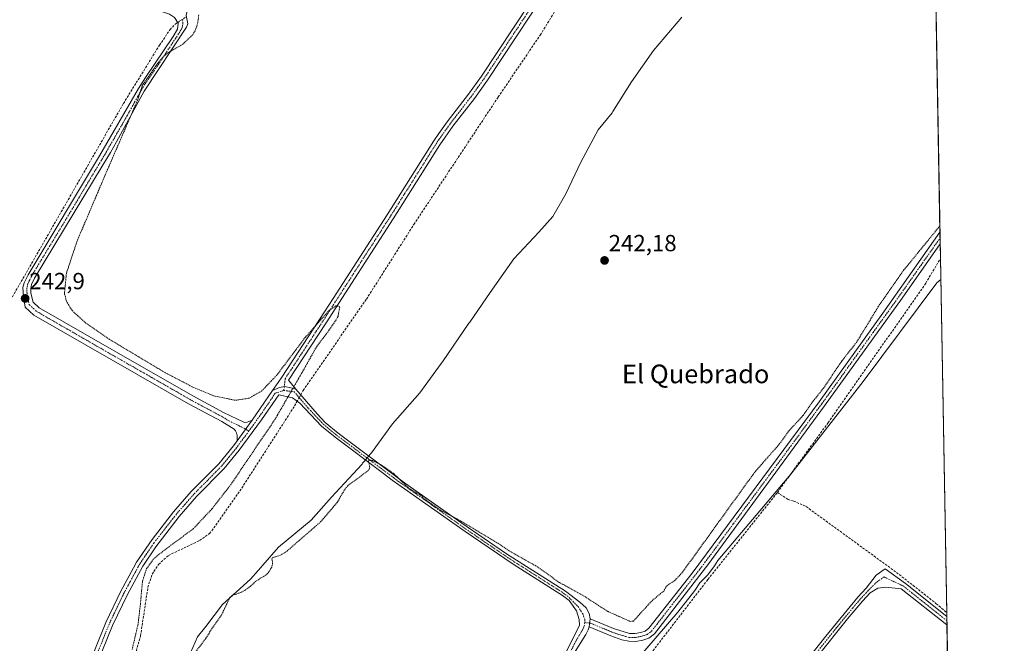
# Model space of a CAD drawing. Units: metres. Extents: x 622501 to 625993, y 4648531 to 4650904.
# Drawn here: x 625571 to 625993, y 4649965 to 4650233 of the extents above; entities that cross this region are included whole.
import ezdxf
from ezdxf.enums import TextEntityAlignment as Align

# ---------------------------------------------------------------- set-up
doc = ezdxf.new("R2010")
doc.units = ezdxf.units.M
doc.header["$MEASUREMENT"] = 0
for name, pattern in [('TRAZO_Y_PUNTO', [1, 0.5, -0.25, 0, -0.25]), ('TRAZOS', [0.75, 0.5, -0.25]), ('TRAZOSX2', [1.5, 1, -0.5])]:
    doc.linetypes.add(name, pattern=pattern)
for name, color, linetype, lineweight in [('Camino', 19, 'Continuous', 0), ('Camino Cxs', 19, 'Continuous', 0), ('Camino eje', 39, 'TRAZO_Y_PUNTO', 13), ('Carátula', 7, 'Continuous', 5), ('Comarca CxS', 133, 'Continuous', 0), ('Comunidad Autónoma CxS', 142, 'Continuous', 0), ('Corriente artificial lineal', 5, 'TRAZOSX2', 13), ('Corriente artificial lineal oculto', 135, 'TRAZO_Y_PUNTO', 13), ('Cultivos herbáceos CxS', 92, 'Continuous', 0), ('Curva de nivel auxiliar', 36, 'TRAZOS', 0), ('Curva de nivel normal', 36, 'Continuous', 0), ('Municipio', 9, 'Continuous', 13), ('Municipio CxS', 142, 'Continuous', 0), ('Provincia CxS', 1, 'Continuous', 0), ('Punto de cota en terreno', 7, 'Continuous', 0), ('Rótulo de punto de cota en terreno', 19, 'Continuous', 0), ('Texto cartográfico', 19, 'Continuous', 0)]:
    doc.layers.add(name, color=color, linetype=linetype, lineweight=lineweight)
doc.styles.add('Arial', font='txt', dxfattribs={"height": 0.2})

# ---------------------------------------------------------------- blocks, each defined once
blk = doc.blocks.new('*U150')
at = {"layer": 'Cultivos herbáceos CxS', "color": 92, "linetype": 'Continuous', "lineweight": 0}
blk.add_polyline3d([(625487.02, 4650288.97, 242.29), (625620.82, 4650244.55, 242.02), (625628.99, 4650243.52, 242.14), (625634.48, 4650243.59, 242.1), (625639.93, 4650244.29, 242.05), (625645.26, 4650245.58, 241.73), (625650.42, 4650247.47, 241.86), (625671.53, 4650258.28, 241.99), (625811.08, 4650329.73, 241.62), (625855.56, 4650353.35, 241.59), (625887.95, 4650369.92, 241.48), (625894.02, 4650374.15, 241.37), (625898.1, 4650377.91, 241.35), (625900.57, 4650380.66, 241.49), (625924.67, 4650415.34, 241.37), (625945.24, 4650446.73, 241.4), (625960, 4650468.74, 241.19), (625960, 4650468.74, 241.19), (625960, 4650468.74, 241.19), (625973.87, 4649689.28, 245.99)], dxfattribs=at)
blk = doc.blocks.new('5PATER')
at = {"layer": 'Carátula', "linetype": 'Continuous', "lineweight": 5}
h = blk.add_hatch(color=250, dxfattribs=at)
edge = h.paths.add_edge_path()
edge.add_ellipse((0, 0.01), major_axis=(-1.33, -1.34), ratio=0.999422, start_angle=0, end_angle=360)

msp = doc.modelspace()

# ---------------------------------------------------------------- linework, layer by layer
at = {"layer": 'Camino', "color": 19, "linetype": 'Continuous', "lineweight": 0}
for points in [[(625853.01, 4650346.97, 242.05), (625852.53, 4650341.07, 241.92), (625850.97, 4650336.31, 242), (625844.35, 4650323.07, 241.58), (625838.9, 4650314.34, 241.64), (625828.83, 4650299.88, 241.97), (625824.22, 4650292.59, 241.83), (625814.4, 4650275.07, 241.99), (625807.48, 4650261.77, 241.82), (625802.16, 4650253.21, 241.93), (625771.67, 4650206.95, 242.24), (625766.07, 4650199.14, 242.24), (625756.9, 4650187.27, 242.23), (625751.23, 4650179.23, 242.34), (625731.24, 4650147.5, 242.33), (625702.52, 4650102.93, 242.56), (625686.34, 4650078.22, 242.69), (625689.54, 4650074.46, 242.31)], [(625679.53, 4650073.81, 242.6), (625681.94, 4650077.32, 242.68), (625683.49, 4650079.58, 242.64), (625701.81, 4650107.59, 242.51), (625705.49, 4650113.3, 242.53), (625728.6, 4650149.18, 242.3), (625748.62, 4650180.96, 242.35), (625750.85, 4650184.13, 242.4), (625754.38, 4650189.13, 242.16), (625763.56, 4650201.01, 242.12), (625769.09, 4650208.73, 242.11), (625796.81, 4650250.71, 242.04), (625804.76, 4650263.33, 242), (625811.69, 4650276.64, 242.07), (625823.45, 4650297.35, 242), (625836.28, 4650316.06, 242.04), (625844.5, 4650329.21, 242.02), (625846.27, 4650334.35, 242.09), (625846.23, 4650336.35, 242.13), (625845.5, 4650338.7, 242.18), (625841.52, 4650341.1, 242.16)], [(625643.78, 4650240.6, 242.6), (625642.38, 4650234.67, 242.89), (625643.09, 4650231.19, 242.84), (625642.58, 4650229.77, 242.88), (625624.49, 4650202.3, 242.4), (625612.57, 4650180.6, 242.46), (625610.05, 4650176, 242.42), (625606.88, 4650170.77, 242.6), (625577.37, 4650122.01, 242.66), (625576.03, 4650119.25, 242.65), (625575.75, 4650117.54, 242.65), (625575.79, 4650115.55, 242.65), (625576.78, 4650111.78, 242.69), (625579.41, 4650109.36, 242.71), (625611.57, 4650090.8, 242.63), (625645.24, 4650071.58, 242.62), (625658.46, 4650064.46, 242.65), (625667.46, 4650060.13, 242.67), (625668.63, 4650060.21, 242.65), (625670.82, 4650061.14, 242.59)], [(625664.36, 4650052.28, 242.81), (625664.34, 4650054.53, 242.85), (625664.05, 4650055.74, 242.85), (625663.58, 4650056.58, 242.85), (625663.02, 4650057.2, 242.85), (625657.68, 4650060.48, 242.77), (625643.49, 4650068.1, 242.86), (625577.1, 4650106.21, 242.85), (625573.4, 4650109.56, 242.96), (625572.61, 4650114.3, 242.84), (625572.45, 4650117.98, 242.76), (625573.02, 4650120.02, 242.71), (625574.71, 4650123.52, 242.69), (625605.32, 4650174.51, 242.57), (625621.97, 4650203.38, 242.47), (625624.95, 4650208.16, 242.47), (625636.94, 4650225.73, 242.75), (625638.71, 4650228.93, 242.92), (625639.07, 4650231.49, 242.96), (625637.46, 4650233.83, 242.94), (625635.25, 4650235.36, 242.78), (625627.27, 4650238.08, 242.61)], [(625815.78, 4649975.82, 243.66), (625825.8, 4649971.72, 243.67), (625832.66, 4649969.55, 243.96), (625835.08, 4649969.53, 244.09), (625837.46, 4649970.02, 244.14), (625839.36, 4649970.62, 244.23), (625840.92, 4649971.83, 244.27), (625859.45, 4649995.42, 243.86), (625913.92, 4650068.96, 243.09), (625941.37, 4650107.03, 243.36), (625965.82, 4650141.77, 243.04)], [(625965.82, 4650141.77, 243.04), (625965.91, 4650136.77, 243.67)], [(625965.91, 4650136.77, 243.67), (625949.55, 4650113.48, 243.77), (625916.28, 4650067.26, 243.93), (625866.25, 4649998.97, 244.49), (625843.3, 4649969.45, 244.72), (625840.94, 4649967.61, 244.67), (625838.31, 4649966.78, 244.58), (625835.41, 4649966.18, 244.48), (625832.27, 4649966.21, 244.38), (625829.3, 4649966.9, 244.29), (625824.6, 4649968.6, 244.2), (625815.3, 4649972.41, 243.93)], [(625689.54, 4650074.46, 242.31), (625687.28, 4650075.04, 242.55), (625684.57, 4650075.48, 242.66), (625682.42, 4650075.1, 242.68), (625679.53, 4650073.81, 242.6)], [(625689.54, 4650074.46, 242.31), (625687.28, 4650075.04, 242.55), (625684.57, 4650075.48, 242.66), (625682.42, 4650075.1, 242.68), (625679.53, 4650073.81, 242.6)], [(625804.53, 4649959.86, 243.79), (625811.19, 4649973.16, 243.55), (625811.08, 4649975.58, 243.45), (625809.85, 4649979.27, 243.26), (625806.68, 4649983.77, 243.03), (625803.89, 4649985.91, 242.82), (625799.6, 4649988.62, 242.83), (625782.77, 4649999.27, 242.83), (625762.14, 4650013.27, 242.66), (625730.82, 4650035.43, 242.57), (625726.56, 4650038.62, 242.63), (625706.32, 4650053.81, 242.44), (625700.55, 4650058.58, 242.4), (625691.23, 4650068.44, 242.46), (625687.99, 4650070.72, 242.41), (625682.25, 4650071.91, 242.69), (625674.75, 4650061.24, 242.69), (625665.25, 4650048.23, 242.64), (625658.78, 4650040.32, 242.73), (625646.88, 4650028.29, 242.81), (625639.45, 4650019.8, 242.81), (625629.39, 4650006.82, 242.6), (625623.81, 4649998.52, 242.37), (625617.23, 4649986.36, 242.98), (625610.84, 4649972.99, 243.15), (625602.31, 4649951.82, 243.22)], [(625670.82, 4650061.14, 242.59), (625679.53, 4650073.81, 242.6)], [(625689.54, 4650074.46, 242.31), (625698.61, 4650063.81, 242.35), (625702.04, 4650060.17, 242.36), (625707.66, 4650055.52, 242.39), (625736.15, 4650034.26, 242.4), (625760.65, 4650016.94, 242.42), (625779.85, 4650003.8, 242.62), (625805.14, 4649987.68, 242.63), (625811.31, 4649982.95, 243.18), (625813.99, 4649980.52, 243.13), (625815.38, 4649978.12, 243.42), (625815.78, 4649975.82, 243.66)], [(625664.36, 4650052.28, 242.81), (625670.82, 4650061.14, 242.59)], [(625664.36, 4650052.28, 242.81), (625670.82, 4650061.14, 242.59)], [(625599.43, 4649953.03, 243.12), (625607.98, 4649974.25, 243.06), (625614.44, 4649987.78, 243.05), (625619.85, 4649997.77, 242.91), (625621.13, 4650000.15, 242.82), (625627.82, 4650009.96, 242.79), (625637.04, 4650021.79, 242.81), (625644.59, 4650030.43, 242.82), (625656.45, 4650042.41, 242.73), (625662.78, 4650050.16, 242.78), (625664.36, 4650052.28, 242.81)], [(625822.85, 4649829.3, 248.19), (625826.8, 4649833.17, 248.02), (625829.63, 4649837.26, 246.99), (625832.5, 4649846.77, 246.01), (625832.92, 4649853.19, 245.8), (625834.53, 4649860.15, 245.74), (625836.67, 4649864.98, 245.82), (625844.21, 4649875.11, 245.71), (625854.74, 4649889.25, 245.52), (625876.07, 4649916.94, 245.45), (625916.79, 4649968.36, 245.46), (625930.63, 4649985.15, 245.41), (625934.17, 4649988.99, 245.39), (625938.41, 4649994.57, 245.46), (625942.3, 4649997.31, 245.36), (625951.07, 4649991.05, 245.2), (625968.75, 4649976.9, 245.19), (625968.75, 4649976.9, 245.19)], [(625968.82, 4649973.25, 245.27), (625949.21, 4649988.73, 245.37), (625942.57, 4649989.49, 245.29), (625939.21, 4649988.99, 245.32), (625935.84, 4649986.96, 245.33), (625932.59, 4649983.43, 245.37), (625926.15, 4649975.82, 245.33), (625900.17, 4649943.27, 245.28), (625889.98, 4649930.02, 245.39), (625856.48, 4649886.48, 245.67), (625839.01, 4649863.77, 245.72), (625837.08, 4649859.53, 245.72), (625835.82, 4649854.83, 245.7), (625835.03, 4649848.05, 245.74), (625834.98, 4649844.86, 245.92), (625835.04, 4649843.55, 245.99), (625835.51, 4649834.37, 247.27), (625837.01, 4649829.69, 247.67), (625840.41, 4649824.24, 248.15)], [(625815.78, 4649975.82, 243.66), (625815.3, 4649972.41, 243.93)], [(625815.78, 4649975.82, 243.66), (625815.3, 4649972.41, 243.93)], [(625968.75, 4649976.9, 245.19), (625968.82, 4649973.25, 245.27)], [(625815.3, 4649972.41, 243.93), (625814.92, 4649971.17, 243.98), (625813.84, 4649969.17, 244.03), (625808.64, 4649960.66, 244.28), (625786.33, 4649927.54, 244.6), (625783.49, 4649924.15, 244.47), (625779.95, 4649920.61, 244.37), (625756.28, 4649897.89, 244.81), (625740.2, 4649883.17, 245.13), (625736.74, 4649879.56, 245.08), (625734.94, 4649877.06, 245.22), (625734.3, 4649875.22, 245.35), (625734.11, 4649872.52, 245.51), (625734.98, 4649867.72, 245.73), (625735.53, 4649866.22, 245.8), (625738.23, 4649861.46, 245.92), (625741.71, 4649857.9, 246.09), (625750.75, 4649854.14, 246.64), (625772.33, 4649846.23, 247.83), (625790.81, 4649838.58, 248.04), (625813.03, 4649830.62, 248.38)]]:
    msp.add_polyline3d(points, dxfattribs=at)
at = {"layer": 'Camino Cxs', "color": 19, "linetype": 'Continuous', "lineweight": 0}
for points in [[(625802.16, 4650253.21, 241.93), (625771.67, 4650206.95, 242.24), (625766.07, 4650199.14, 242.24), (625756.9, 4650187.27, 242.23), (625751.23, 4650179.23, 242.34), (625731.24, 4650147.5, 242.33), (625702.52, 4650102.93, 242.56), (625686.34, 4650078.22, 242.69), (625689.54, 4650074.46, 242.31), (625689.54, 4650074.46, 242.31), (625687.28, 4650075.04, 242.55), (625684.57, 4650075.48, 242.66), (625682.42, 4650075.1, 242.68), (625679.53, 4650073.81, 242.6), (625681.94, 4650077.32, 242.68), (625683.49, 4650079.58, 242.64), (625701.81, 4650107.59, 242.51), (625705.49, 4650113.3, 242.53), (625728.6, 4650149.18, 242.3), (625748.62, 4650180.96, 242.35), (625750.85, 4650184.13, 242.4), (625754.38, 4650189.13, 242.16), (625763.56, 4650201.01, 242.12), (625769.09, 4650208.73, 242.11), (625796.81, 4650250.71, 242.04)], [(625642.38, 4650234.67, 242.89), (625643.09, 4650231.19, 242.84), (625642.58, 4650229.77, 242.88), (625624.49, 4650202.3, 242.4), (625612.57, 4650180.6, 242.46), (625610.05, 4650176, 242.42), (625606.88, 4650170.77, 242.6), (625577.37, 4650122.01, 242.66), (625576.03, 4650119.25, 242.65), (625575.75, 4650117.54, 242.65), (625575.79, 4650115.55, 242.65), (625576.78, 4650111.78, 242.69), (625579.41, 4650109.36, 242.71), (625611.57, 4650090.8, 242.63), (625645.24, 4650071.58, 242.62), (625658.46, 4650064.46, 242.65), (625667.46, 4650060.13, 242.67), (625668.63, 4650060.21, 242.65), (625670.82, 4650061.14, 242.59), (625670.82, 4650061.14, 242.59), (625664.36, 4650052.28, 242.81), (625664.34, 4650054.53, 242.85), (625664.05, 4650055.74, 242.85), (625663.58, 4650056.58, 242.85), (625663.02, 4650057.2, 242.85), (625657.68, 4650060.48, 242.77), (625643.49, 4650068.1, 242.86), (625577.1, 4650106.21, 242.85), (625573.4, 4650109.56, 242.96), (625572.61, 4650114.3, 242.84), (625572.45, 4650117.98, 242.76), (625573.02, 4650120.02, 242.71), (625574.71, 4650123.52, 242.69), (625605.32, 4650174.51, 242.57), (625621.97, 4650203.38, 242.47), (625624.95, 4650208.16, 242.47), (625636.94, 4650225.73, 242.75), (625638.71, 4650228.93, 242.92), (625639.07, 4650231.49, 242.96), (625637.46, 4650233.83, 242.94)], [(625599.43, 4649953.03, 243.12), (625607.98, 4649974.25, 243.06), (625614.44, 4649987.78, 243.05), (625619.85, 4649997.77, 242.91), (625621.13, 4650000.15, 242.82), (625627.82, 4650009.96, 242.79), (625637.04, 4650021.79, 242.81), (625644.59, 4650030.43, 242.82), (625656.45, 4650042.41, 242.73), (625662.78, 4650050.16, 242.78), (625664.36, 4650052.28, 242.81), (625670.82, 4650061.14, 242.59), (625679.53, 4650073.81, 242.6), (625682.42, 4650075.1, 242.68), (625684.57, 4650075.48, 242.66), (625687.28, 4650075.04, 242.55), (625689.54, 4650074.46, 242.31), (625689.54, 4650074.46, 242.31), (625698.61, 4650063.81, 242.35), (625702.04, 4650060.17, 242.36), (625707.66, 4650055.52, 242.39), (625736.15, 4650034.26, 242.4), (625760.65, 4650016.94, 242.42), (625779.85, 4650003.8, 242.62), (625805.14, 4649987.68, 242.63), (625811.31, 4649982.95, 243.18), (625813.99, 4649980.52, 243.13), (625815.38, 4649978.12, 243.42), (625815.78, 4649975.82, 243.66), (625815.3, 4649972.41, 243.93), (625814.92, 4649971.17, 243.98), (625813.84, 4649969.17, 244.03), (625808.64, 4649960.66, 244.28)], [(625804.53, 4649959.86, 243.79), (625811.19, 4649973.16, 243.55), (625811.08, 4649975.58, 243.45), (625809.85, 4649979.27, 243.26), (625806.68, 4649983.77, 243.03), (625803.89, 4649985.91, 242.82), (625799.6, 4649988.62, 242.83), (625782.77, 4649999.27, 242.83), (625762.14, 4650013.27, 242.66), (625730.82, 4650035.43, 242.57), (625726.56, 4650038.62, 242.63), (625706.32, 4650053.81, 242.44), (625700.55, 4650058.58, 242.4), (625691.23, 4650068.44, 242.46), (625687.99, 4650070.72, 242.41), (625682.25, 4650071.91, 242.69), (625674.75, 4650061.24, 242.69), (625665.25, 4650048.23, 242.64), (625658.78, 4650040.32, 242.73), (625646.88, 4650028.29, 242.81), (625639.45, 4650019.8, 242.81), (625629.39, 4650006.82, 242.6), (625623.81, 4649998.52, 242.37), (625617.23, 4649986.36, 242.98), (625610.84, 4649972.99, 243.15), (625602.31, 4649951.82, 243.22)], [(625876.07, 4649916.94, 245.45), (625916.79, 4649968.36, 245.46), (625930.63, 4649985.15, 245.41), (625934.17, 4649988.99, 245.39), (625938.41, 4649994.57, 245.46), (625942.3, 4649997.31, 245.36), (625951.07, 4649991.05, 245.2), (625968.75, 4649976.9, 245.19), (625968.75, 4649976.9, 245.19), (625968.82, 4649973.25, 245.27), (625949.21, 4649988.73, 245.37), (625942.57, 4649989.49, 245.29), (625939.21, 4649988.99, 245.32), (625935.84, 4649986.96, 245.33), (625932.59, 4649983.43, 245.37), (625926.15, 4649975.82, 245.33), (625900.17, 4649943.27, 245.28)]]:
    msp.add_polyline3d(points, dxfattribs=at)
msp.add_polyline3d([(625815.3, 4649972.41, 243.93), (625815.78, 4649975.82, 243.66), (625825.8, 4649971.72, 243.67), (625832.66, 4649969.55, 243.96), (625835.08, 4649969.53, 244.09), (625837.46, 4649970.02, 244.14), (625839.36, 4649970.62, 244.23), (625840.92, 4649971.83, 244.27), (625859.45, 4649995.42, 243.86), (625913.92, 4650068.96, 243.09), (625941.37, 4650107.03, 243.36), (625965.82, 4650141.77, 243.04), (625965.91, 4650136.77, 243.67), (625949.55, 4650113.48, 243.77), (625916.28, 4650067.26, 243.93), (625866.25, 4649998.97, 244.49), (625843.3, 4649969.45, 244.72), (625840.94, 4649967.61, 244.67), (625838.31, 4649966.78, 244.58), (625835.41, 4649966.18, 244.48), (625832.27, 4649966.21, 244.38), (625829.3, 4649966.9, 244.29), (625824.6, 4649968.6, 244.2), (625815.3, 4649972.41, 243.93)], close=True, dxfattribs=at)
at = {"layer": 'Camino eje', "color": 39, "linetype": 'TRAZO_Y_PUNTO', "lineweight": 13}
for points in [[(625799.49, 4650251.96, 241.99), (625784.24, 4650228.83, 242.19), (625770.38, 4650207.84, 242.19), (625767.62, 4650203.98, 242.18), (625764.82, 4650200.08, 242.18), (625755.64, 4650188.2, 242.23), (625751.04, 4650181.68, 242.4), (625749.93, 4650180.1, 242.35), (625729.92, 4650148.34, 242.33), (625719.15, 4650131.63, 242.41), (625707.6, 4650113.69, 242.5), (625702.17, 4650105.26, 242.53), (625693.01, 4650091.26, 242.54), (625684.92, 4650078.9, 242.68), (625684.57, 4650075.48, 242.66), (625684.28, 4650073.82, 242.65)], [(625640.73, 4650233.08, 243.01), (625641.08, 4650231.34, 243), (625640.65, 4650229.35, 242.96), (625639.76, 4650227.75, 242.87), (625630.72, 4650214.02, 242.43), (625624.72, 4650205.23, 242.43), (625623.23, 4650202.84, 242.44), (625617.27, 4650191.99, 242.52), (625608.95, 4650177.56, 242.46), (625607.69, 4650175.26, 242.53), (625606.1, 4650172.64, 242.62), (625590.8, 4650147.15, 242.68), (625576.04, 4650122.77, 242.69), (625575.37, 4650121.39, 242.68), (625574.53, 4650119.64, 242.68), (625574.39, 4650118.78, 242.69), (625574.1, 4650117.76, 242.71), (625574.12, 4650116.77, 242.72), (625574.2, 4650114.93, 242.74), (625574.7, 4650113.04, 242.74), (625575.09, 4650110.67, 242.83), (625576.94, 4650109, 242.83), (625578.26, 4650107.79, 242.8), (625594.34, 4650098.51, 242.79), (625610.93, 4650088.98, 242.72), (625627.77, 4650079.37, 242.68), (625644.37, 4650069.84, 242.74), (625650.98, 4650066.28, 242.67), (625658.07, 4650062.47, 242.73), (625660.74, 4650060.83, 242.71), (625665.24, 4650058.67, 242.78), (625669.35, 4650056.48, 242.73)], [(625813.45, 4649974.22, 243.67), (625815.54, 4649974.12, 243.82), (625820.55, 4649972.07, 243.99), (625825.2, 4649970.16, 243.96), (625827.55, 4649969.31, 244.03), (625830.98, 4649968.23, 244.24), (625832.47, 4649967.88, 244.29), (625835.25, 4649967.86, 244.38), (625837.89, 4649968.4, 244.46), (625840.15, 4649969.12, 244.5), (625841.33, 4649970.04, 244.49), (625842.11, 4649970.64, 244.51), (625844.43, 4649973.59, 244.42), (625850.16, 4649980.97, 244.38), (625857.11, 4649989.82, 244.32), (625862.85, 4649997.2, 244.32), (625869.66, 4650006.39, 244.17), (625874.23, 4650012.63, 244.28), (625877.23, 4650016.67, 244.36), (625881.8, 4650022.91, 244.25), (625899.23, 4650046.45, 243.71), (625915.1, 4650068.11, 243.54), (625923.42, 4650079.67, 243.48), (625937.14, 4650098.7, 243.46), (625945.46, 4650110.26, 243.51), (625957.69, 4650127.63, 243.69), (625965.87, 4650139.27, 243.38)], [(625684.28, 4650073.82, 242.65), (625680.63, 4650072.68, 242.67), (625676.54, 4650066.53, 242.7), (625672.79, 4650061.19, 242.62), (625669.35, 4650056.48, 242.73)], [(625684.28, 4650073.82, 242.65), (625688.79, 4650073.33, 242.39), (625694.92, 4650066.13, 242.41), (625697.87, 4650063.01, 242.38), (625699.58, 4650061.19, 242.35), (625701.3, 4650059.38, 242.39), (625706.99, 4650054.67, 242.42), (625710.55, 4650052.01, 242.38), (625720.67, 4650044.41, 242.43), (625731.36, 4650036.44, 242.48), (625733.49, 4650034.85, 242.5), (625749.15, 4650023.77, 242.46), (625761.4, 4650015.11, 242.55), (625771, 4650008.54, 242.73), (625781.31, 4650001.54, 242.69), (625789.73, 4649996.21, 242.74), (625802.37, 4649988.15, 242.79), (625805.91, 4649985.73, 242.8), (625810.58, 4649981.11, 243.23), (625812.54, 4649978.05, 243.41), (625813.43, 4649975.7, 243.57), (625813.45, 4649974.22, 243.67)], [(625669.35, 4650056.48, 242.73), (625664.81, 4650050.26, 242.71), (625664.02, 4650049.2, 242.69), (625660.85, 4650045.32, 242.65), (625657.62, 4650041.37, 242.71), (625651.67, 4650035.35, 242.8), (625645.74, 4650029.36, 242.81), (625641.96, 4650025.04, 242.82), (625638.25, 4650020.8, 242.82), (625633.64, 4650014.88, 242.81), (625628.61, 4650008.39, 242.78), (625625.26, 4650003.49, 242.71), (625622.47, 4649999.34, 242.65), (625621.83, 4649998.15, 242.72), (625618.54, 4649992.07, 242.88), (625615.84, 4649987.07, 243.05), (625612.64, 4649980.39, 243.14), (625609.41, 4649973.62, 243.1), (625600.87, 4649952.43, 243.18)], [(625968.79, 4649975.07, 245.23), (625968.79, 4649975.08, 245.23), (625958.98, 4649982.82, 245.31), (625950.14, 4649989.89, 245.31), (625941.85, 4649993.82, 245.47), (625938.81, 4649991.78, 245.43), (625935.01, 4649987.98, 245.37), (625931.61, 4649984.29, 245.42), (625928.39, 4649980.49, 245.37), (625921.47, 4649972.09, 245.42), (625913.38, 4649961.95, 245.39)], [(625813.45, 4649974.22, 243.67), (625813.25, 4649972.79, 243.75), (625812.52, 4649971.17, 243.81), (625809.92, 4649966.91, 243.79), (625806.59, 4649960.26, 244.2), (625803.43, 4649955.26, 244.11), (625796.74, 4649945.33, 244.17), (625789.63, 4649935.04, 244.09), (625785.17, 4649928.42, 244.16), (625783.75, 4649926.72, 244.02), (625782.42, 4649925.14, 244.09), (625780.65, 4649923.37, 244.23), (625777.95, 4649920.7, 244.15), (625766.11, 4649909.34, 244.02), (625754.61, 4649898.31, 244.61), (625752.89, 4649896.74, 244.69), (625744.85, 4649889.38, 244.84), (625736.81, 4649883.15, 244.86), (625734.36, 4649880.6, 244.91), (625733.25, 4649879.23, 244.97), (625732.38, 4649877.71, 245.04), (625731.77, 4649876.07, 245.08), (625731.43, 4649874.34, 245.11)]]:
    msp.add_polyline3d(points, dxfattribs=at)
at = {"layer": 'Comarca CxS', "color": 133, "linetype": 'Continuous', "lineweight": 0}
msp.add_polyline3d([(625993.41, 4648591.3, 246.71), (622541.31, 4648530.89, 275.24), (622501.29, 4650844.02, 263.62), (625952.25, 4650904.46, 242.64), (625993.41, 4648591.3, 246.71)], close=True, dxfattribs=at)
at = {"layer": 'Comunidad Autónoma CxS', "color": 142, "linetype": 'Continuous', "lineweight": 0}
msp.add_polyline3d([(625993.41, 4648591.3, 246.71), (622541.31, 4648530.89, 275.24), (622501.29, 4650844.02, 263.62), (625319.29, 4650893.37, 243.04), (625952.25, 4650904.46, 242.64), (625961.85, 4650365.2, 241.86), (625993.41, 4648591.3, 246.71)], close=True, dxfattribs=at)
at = {"layer": 'Corriente artificial lineal', "color": 5, "linetype": 'TRAZOSX2', "lineweight": 13}
for points in [[(625691.61, 4650072.03, 242.23), (625692.63, 4650073.87, 242.2), (625719.78, 4650113.05, 242.01), (625740.14, 4650145.11, 242), (625776.32, 4650199.78, 241.93), (625794.32, 4650226.34, 241.79), (625805.41, 4650244.26, 241.28), (625815.58, 4650263.64, 241.05), (625826.75, 4650283.41, 241.15), (625840.36, 4650306.11, 241.2), (625853.1, 4650328.86, 241.19), (625859.28, 4650345.23, 241.69), (625859.5, 4650345.82, 241.77)], [(625376.04, 4650226.93, 244.07), (625383.64, 4650222.51, 243.24), (625388.23, 4650219.85, 243.01), (625410.7, 4650206.79, 242.84), (625463.44, 4650175.39, 242.84), (625567.32, 4650114.14, 242.83), (625567.94, 4650114.08, 242.84), (625615.54, 4650196.99, 242.45), (625630.99, 4650221.98, 242.49), (625635.52, 4650228.66, 242.77), (625637.75, 4650231.08, 242.93), (625638.87, 4650231.79, 242.96)], [(625896.07, 4650030.09, 244.83), (625917.84, 4650060.05, 244.78), (625959.71, 4650119.82, 244.58), (625966.02, 4650130.43, 244.49), (625966.02, 4650130.43, 244.49)], [(625608.04, 4649937.35, 242.12), (625611.75, 4649942.6, 242.26), (625619.05, 4649954.91, 242.46), (625622.87, 4649968.56, 242.03), (625626.02, 4649989.38, 241.97), (625627.81, 4649994.99, 241.99), (625630.63, 4649999.24, 242.13), (625634.81, 4650003.08, 241.94), (625648.18, 4650009.43, 242.17), (625652.52, 4650012.41, 241.98), (625665.48, 4650030.72, 241.95), (625688.95, 4650067.21, 242.25), (625690.08, 4650069.25, 242.4)], [(625824.17, 4649844.86, 245.64), (625835.17, 4649871.22, 245.68), (625835.32, 4649873.33, 245.6), (625835.03, 4649877.36, 245.58), (625830.99, 4649892.79, 245.36), (625820.38, 4649918.86, 245.4), (625819.62, 4649922.29, 245.41), (625819.82, 4649924.46, 245.42), (625821.36, 4649929.33, 245.48), (625825.27, 4649937.66, 245.22), (625834.45, 4649951.49, 245.22), (625866.29, 4649992.79, 245.2), (625896.07, 4650030.09, 244.83)], [(625896.07, 4650030.09, 244.83), (625900.65, 4650027.1, 245.02), (625903.05, 4650026.4, 245.1), (625908.4, 4650024.03, 245.13), (625947.13, 4649995.8, 245.06), (625964.24, 4649982.37, 245.13), (625968.72, 4649978.53, 245.15), (625968.73, 4649978.53, 245.15)]]:
    msp.add_polyline3d(points, dxfattribs=at)
at = {"layer": 'Corriente artificial lineal oculto', "color": 135, "linetype": 'TRAZO_Y_PUNTO', "lineweight": 13}
for points in [[(625638.87, 4650231.79, 242.96), (625642.5, 4650234.09, 242.9)], [(625690.08, 4650069.25, 242.4), (625691.61, 4650072.03, 242.23)]]:
    msp.add_polyline3d(points, dxfattribs=at)
at = {"layer": 'Cultivos herbáceos CxS', "color": 92, "linetype": 'Continuous', "lineweight": 0}
msp.add_polyline3d([(625960, 4650468.75, 241.19), (625960.02, 4650467.51, 241.35), (625960.08, 4650464.61, 241.71), (625960.13, 4650461.72, 241.91), (625965.82, 4650141.77, 243.04), (625965.87, 4650139.27, 243.38), (625965.91, 4650136.77, 243.67), (625966.02, 4650130.44, 244.49), (625968.73, 4649978.53, 245.15), (625968.75, 4649976.9, 245.19), (625968.79, 4649975.07, 245.23), (625968.82, 4649973.25, 245.27), (625972.87, 4649745.88, 245.68), (625973.87, 4649689.28, 245.99)], dxfattribs=at)
at = {"layer": 'Curva de nivel auxiliar', "color": 36, "linetype": 'TRAZOS', "lineweight": 0}
for points in [[(625619.26, 4649962.64, 242.5), (625621.79, 4649973.38, 242.5), (625622.8, 4649982.09, 242.5), (625623.71, 4649991.98, 242.5), (625625.5, 4649997.49, 242.5), (625628.59, 4650001.73, 242.5), (625633.85, 4650005.93, 242.5), (625645.44, 4650014.44, 242.5), (625653.57, 4650023.12, 242.5), (625661.47, 4650033.27, 242.5), (625680.56, 4650061.48, 242.5), (625692.55, 4650082.21, 242.5), (625698.43, 4650092.71, 242.5), (625703.55, 4650099.38, 242.5), (625707.58, 4650105.46, 242.5), (625708.39, 4650109.91, 242.5), (625706.65, 4650110.14, 242.5), (625703.87, 4650108.32, 242.5), (625693.58, 4650096.69, 242.5), (625681.33, 4650080.42, 242.5), (625674.85, 4650073.66, 242.5), (625669.52, 4650070.55, 242.5), (625663.51, 4650069.63, 242.5), (625654.37, 4650071.51, 242.5), (625645.53, 4650075.18, 242.5), (625632.88, 4650081.8, 242.5), (625609.62, 4650095.71, 242.5), (625599.4, 4650102.75, 242.5), (625593.69, 4650107.97, 242.5), (625591.22, 4650111.79, 242.5), (625590.25, 4650115.34, 242.5), (625591.05, 4650124.11, 242.5), (625595.67, 4650137.97, 242.5), (625606.5, 4650163.5, 242.5), (625621.74, 4650198.74, 242.5), (625623.64, 4650204.65, 242.5), (625630.45, 4650214.47, 242.5), (625632.87, 4650217.31, 242.5), (625634.83, 4650218.84, 242.5), (625640.97, 4650222.41, 242.5), (625645.27, 4650226.47, 242.5), (625646.52, 4650228.65, 242.5), (625647.4, 4650231.59, 242.5), (625647.9, 4650235.3, 242.5)], [(625965.77, 4650144.46, 242.5), (625950.35, 4650125.57, 242.5), (625939.46, 4650109.97, 242.5), (625930.11, 4650094.64, 242.5), (625923.67, 4650086.46, 242.5), (625915.93, 4650074.94, 242.5), (625910.81, 4650068.5, 242.5), (625907.01, 4650063.04, 242.5), (625901.18, 4650056.68, 242.5), (625896.75, 4650050.65, 242.5), (625886.38, 4650038.85, 242.5), (625855.23, 4649995.7, 242.5), (625852.11, 4649992.37, 242.5), (625848.48, 4649989.89, 242.5), (625847.29, 4649987.79, 242.5), (625842.14, 4649983.51, 242.5), (625834.28, 4649974.87, 242.5), (625832.88, 4649974.77, 242.5), (625823.32, 4649979.03, 242.5), (625812.57, 4649985.95, 242.5), (625802.49, 4649991.52, 242.5), (625792.4, 4649998.58, 242.5), (625780.97, 4650005.05, 242.5), (625776.19, 4650008.28, 242.5), (625759.48, 4650018.31, 242.5), (625751.52, 4650022.48, 242.5), (625746.94, 4650025.63, 242.5), (625742.35, 4650029.3, 242.5), (625737.89, 4650031.95, 242.5), (625731.46, 4650038.23, 242.5), (625725.91, 4650042.05, 242.5), (625722.45, 4650043.78, 242.5), (625721.22, 4650044.04, 242.5), (625720.61, 4650043.6, 242.5), (625721.25, 4650040.89, 242.5), (625720.64, 4650039.51, 242.5), (625711.76, 4650033, 242.5), (625710.26, 4650031.04, 242.5), (625707.3, 4650025.87, 242.5), (625700.26, 4650017.6, 242.5), (625685.49, 4650004.74, 242.5), (625682.9, 4650003.17, 242.5), (625679.41, 4650002.14, 242.5), (625679.22, 4650001.58, 242.5), (625679.55, 4649999.67, 242.5), (625679.13, 4649998.09, 242.5), (625677.95, 4649995.98, 242.5), (625676.74, 4649994.74, 242.5), (625672.37, 4649992.04, 242.5), (625669.92, 4649989.72, 242.5), (625667.7, 4649988.12, 242.5), (625665.43, 4649986.96, 242.5), (625662.3, 4649985.95, 242.5), (625661.17, 4649984.98, 242.5), (625657.5, 4649977.27, 242.5), (625653.97, 4649972.43, 242.5), (625650.83, 4649967.38, 242.5), (625645.48, 4649960.33, 242.5)]]:
    msp.add_polyline3d(points, dxfattribs=at)
at = {"layer": 'Curva de nivel normal', "color": 36, "linetype": 'Continuous', "lineweight": 0}
msp.add_polyline3d([(625966.18, 4650121.52, 245), (625964.44, 4650120.04, 245), (625932.92, 4650077.7, 245), (625901.8, 4650037.94, 245), (625870.51, 4650000.86, 245), (625869.16, 4649998.6, 245), (625866.17, 4649994.7, 245), (625862.84, 4649991.26, 245), (625860.68, 4649988.01, 245), (625853.32, 4649978.68, 245), (625839.16, 4649962.28, 245), (625830.19, 4649954.52, 245), (625827.25, 4649951.03, 245), (625822.05, 4649948.21, 245), (625815.26, 4649949.32, 245), (625811.32, 4649951.28, 245), (625809.82, 4649950.69, 245)], dxfattribs=at)
at = {"layer": 'Municipio', "color": 9, "linetype": 'Continuous', "lineweight": 13}
msp.add_polyline3d([(625644.33, 4649961.31, 242.49), (625647.27, 4649968.08, 242.36), (625650.84, 4649972.52, 242.34), (625650.88, 4649972.58, 242.34), (625657.97, 4649981.96, 242.38), (625670.11, 4649992.94, 242.11), (625673.37, 4649996.66, 242.2), (625675.35, 4649998.9, 242.15), (625682.09, 4650006.58, 242.15), (625696.12, 4650018.22, 241.77), (625704.72, 4650028.13, 242), (625714.09, 4650038.05, 242.32), (625717.88, 4650042.29, 242.37), (625718.16, 4650042.59, 242.37), (625718.7, 4650043.2, 242.39), (625719.54, 4650044.22, 242.4), (625721.44, 4650046.55, 242.32), (625721.76, 4650046.98, 242.29), (625721.89, 4650047.15, 242.28), (625731.02, 4650059.52, 242.18), (625742.74, 4650072.9, 242.2), (625751.89, 4650085.38, 242.2), (625752.44, 4650086.13, 242.2), (625763.77, 4650102.7, 242.19), (625764.1, 4650103.19, 242.19), (625772.92, 4650115.9, 242.2), (625782.98, 4650130.27, 242.17), (625793.71, 4650141.74, 242.17), (625799.7, 4650148.56, 242.15), (625804.73, 4650157.25, 242.16), (625805.26, 4650158.16, 242.16), (625811.78, 4650171.85, 242.16), (625819.18, 4650185.67, 242.15), (625825.13, 4650193.02, 242.19), (625825.54, 4650193.52, 242.2), (625833.46, 4650206.21, 241.84), (625842.9, 4650219.68, 241.87), (625855.12, 4650233.97, 241.86)], dxfattribs=at)
msp.add_polyline3d([(625644.33, 4649961.31, 242.49), (625647.27, 4649968.08, 242.36), (625650.84, 4649972.52, 242.34), (625650.88, 4649972.58, 242.34), (625657.97, 4649981.96, 242.38), (625670.11, 4649992.94, 242.11), (625673.37, 4649996.66, 242.2), (625675.35, 4649998.9, 242.15), (625682.09, 4650006.58, 242.15), (625696.12, 4650018.22, 241.77), (625704.72, 4650028.13, 242), (625714.09, 4650038.05, 242.32), (625717.88, 4650042.29, 242.37), (625718.16, 4650042.59, 242.37), (625718.7, 4650043.2, 242.39), (625719.54, 4650044.22, 242.4), (625721.44, 4650046.55, 242.32), (625721.76, 4650046.98, 242.29), (625721.89, 4650047.15, 242.28), (625731.02, 4650059.52, 242.18), (625742.74, 4650072.9, 242.2), (625751.89, 4650085.38, 242.2), (625752.44, 4650086.13, 242.2), (625763.77, 4650102.7, 242.19), (625764.1, 4650103.19, 242.19), (625772.92, 4650115.9, 242.2), (625782.98, 4650130.27, 242.17), (625793.71, 4650141.74, 242.17), (625799.7, 4650148.56, 242.15), (625804.73, 4650157.25, 242.16), (625805.26, 4650158.16, 242.16), (625811.78, 4650171.85, 242.16), (625819.18, 4650185.67, 242.15), (625825.13, 4650193.02, 242.19), (625825.54, 4650193.52, 242.2), (625833.46, 4650206.21, 241.84), (625842.9, 4650219.68, 241.87), (625855.12, 4650233.97, 241.86)], dxfattribs=at)
at = {"layer": 'Municipio CxS', "color": 142, "linetype": 'Continuous', "lineweight": 0}
for points in [[(625961.85, 4650365.2, 241.86), (625993.41, 4648591.3, 246.71)], [(625855.12, 4650233.97, 241.86), (625842.9, 4650219.68, 241.87), (625833.46, 4650206.21, 241.84), (625825.54, 4650193.52, 242.2), (625825.13, 4650193.01, 242.19), (625819.18, 4650185.67, 242.15), (625811.78, 4650171.85, 242.16), (625805.26, 4650158.16, 242.16), (625804.73, 4650157.25, 242.16), (625799.7, 4650148.56, 242.15), (625793.71, 4650141.74, 242.17), (625782.98, 4650130.27, 242.17), (625772.92, 4650115.9, 242.2), (625764.1, 4650103.19, 242.19), (625763.77, 4650102.7, 242.19), (625752.44, 4650086.13, 242.2), (625751.89, 4650085.38, 242.2), (625742.74, 4650072.9, 242.2), (625731.02, 4650059.52, 242.18), (625721.89, 4650047.15, 242.28), (625721.76, 4650046.98, 242.29), (625721.44, 4650046.55, 242.32), (625719.54, 4650044.22, 242.4), (625718.7, 4650043.2, 242.39), (625718.16, 4650042.59, 242.37), (625717.88, 4650042.29, 242.37), (625714.09, 4650038.05, 242.32), (625704.72, 4650028.13, 242), (625696.12, 4650018.22, 241.77), (625682.09, 4650006.58, 242.15), (625675.35, 4649998.9, 242.15), (625673.37, 4649996.65, 242.2), (625670.11, 4649992.94, 242.11), (625657.97, 4649981.96, 242.38), (625650.88, 4649972.58, 242.34), (625650.84, 4649972.52, 242.34), (625647.27, 4649968.08, 242.36), (625644.33, 4649961.31, 242.49)], [(625644.33, 4649961.31, 242.49), (625647.27, 4649968.08, 242.36), (625650.84, 4649972.52, 242.34), (625650.88, 4649972.58, 242.34), (625657.97, 4649981.96, 242.38), (625670.11, 4649992.94, 242.11), (625673.37, 4649996.65, 242.2), (625675.35, 4649998.9, 242.15), (625682.09, 4650006.58, 242.15), (625696.12, 4650018.22, 241.77), (625704.72, 4650028.13, 242), (625714.09, 4650038.05, 242.32), (625717.88, 4650042.29, 242.37), (625718.16, 4650042.59, 242.37), (625718.7, 4650043.2, 242.39), (625719.54, 4650044.22, 242.4), (625721.44, 4650046.55, 242.32), (625721.76, 4650046.98, 242.29), (625721.89, 4650047.15, 242.28), (625731.02, 4650059.52, 242.18), (625742.74, 4650072.9, 242.2), (625751.89, 4650085.38, 242.2), (625752.44, 4650086.13, 242.2), (625763.77, 4650102.7, 242.19), (625764.1, 4650103.19, 242.19), (625772.92, 4650115.9, 242.2), (625782.98, 4650130.27, 242.17), (625793.71, 4650141.74, 242.17), (625799.7, 4650148.56, 242.15), (625804.73, 4650157.25, 242.16), (625805.26, 4650158.16, 242.16), (625811.78, 4650171.85, 242.16), (625819.18, 4650185.67, 242.15), (625825.13, 4650193.01, 242.19), (625825.54, 4650193.52, 242.2), (625833.46, 4650206.21, 241.84), (625842.9, 4650219.68, 241.87), (625855.12, 4650233.97, 241.86)]]:
    msp.add_polyline3d(points, dxfattribs=at)
at = {"layer": 'Provincia CxS', "color": 1, "linetype": 'Continuous', "lineweight": 0}
msp.add_polyline3d([(625993.41, 4648591.3, 246.71), (622541.31, 4648530.89, 275.24), (622501.29, 4650844.02, 263.62), (624085.46, 4650871.77, 243.61), (624764.05, 4650883.65, 243.33), (625952.25, 4650904.46, 242.64), (625993.41, 4648591.3, 246.71)], close=True, dxfattribs=at)

# ---------------------------------------------------------------- block references
at = {"layer": 'Cultivos herbáceos CxS', "color": 92, "linetype": 'Continuous', "lineweight": 0}
msp.add_blockref('*U150', (0, 0), dxfattribs=at)
at = {"layer": 'Punto de cota en terreno', "linetype": 'Continuous', "lineweight": 0}
for p in [(625821.93, 4650129.64, 242.18), (625573.37, 4650113.34, 242.9)]:
    msp.add_blockref('5PATER', p, dxfattribs=at)

# ---------------------------------------------------------------- texts
at = {"layer": 'Rótulo de punto de cota en terreno', "color": 19, "linetype": 'Continuous', "lineweight": 0, "style": 'Arial'}
for s, p in [('242,18', (625823.69, 4650131.4)), ('242,9', (625575.13, 4650115.1))]:
    msp.add_text(s, height=7, dxfattribs=at).set_placement(p, align=Align.BOTTOM_LEFT)
at = {"layer": 'Texto cartográfico', "color": 19, "linetype": 'Continuous', "lineweight": 0, "style": 'Arial'}
msp.add_text('El Quebrado', height=8, dxfattribs=at).set_placement((625861, 4650080.95), align=Align.MIDDLE_CENTER)

doc.saveas('drawing.dxf')
